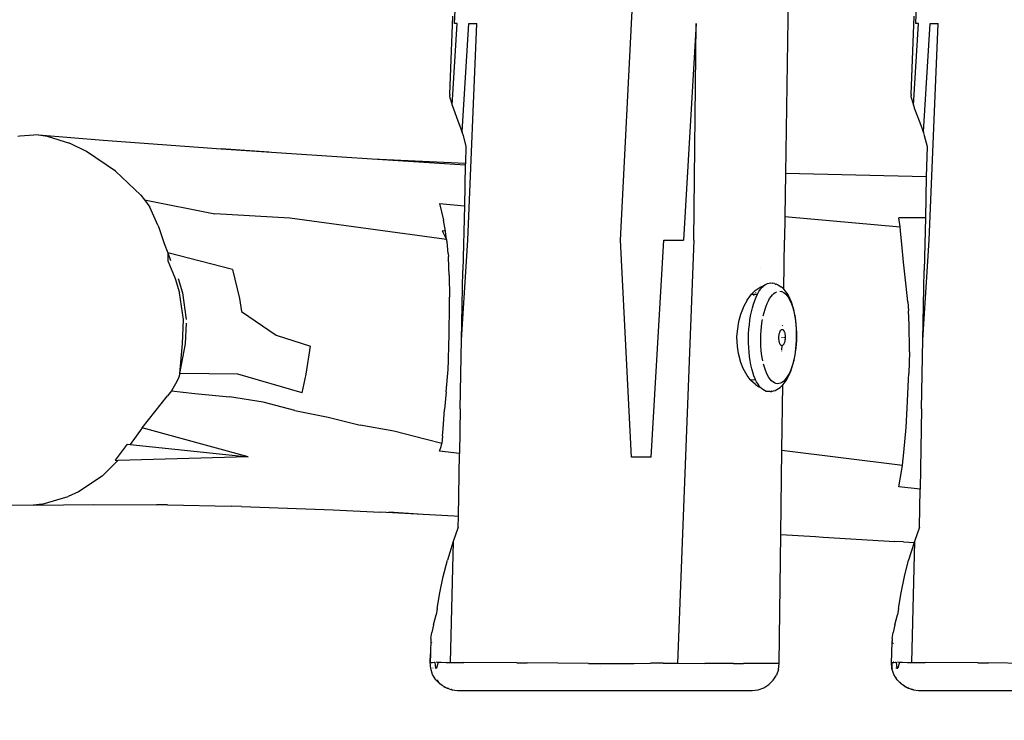
# Model space of a CAD drawing. Units: inches. Extents: x 2719 to 3736, y -2214 to -1587.
# Drawn here: x 3266 to 3302, y -2025 to -1999 of the extents above; entities that cross this region are included whole.
import ezdxf

# ---------------------------------------------------------------- set-up
doc = ezdxf.new("R2010")
doc.units = ezdxf.units.IN
doc.header["$MEASUREMENT"] = 0
doc.layers.add('VP-EQ', color=7, linetype='Continuous', true_color=0x8a3492, plot=False)
doc.styles.get("Standard").update_dxf_attribs({"font": 'arial.ttf'})
doc.dimstyles.get("Standard").update_dxf_attribs({"dimtxt": 14, "dimasz": 20, "dimexe": 20, "dimexo": 50, "dimgap": 20, "dimtad": 0, "dimdec": 0, "dimzin": 0, "dimdsep": 46, "dimtxsty": 'Standard', "dimcen": -0.09, "dimadec": 0, "dimazin": 0, "dimtfac": 1, "dimtdec": 4, "dimtofl": 0, "dimtmove": 0, "dimatfit": 3, "dimfxl": 70, "dimfxlon": 1, "dimtolj": 1, "dimtzin": 0, "dimarcsym": 0})

# ---------------------------------------------------------------- blocks, each defined once
blk = doc.blocks.new('*D103')
at = {"layer": 'Defpoints', "color": 0}
for p in [(3363.303, -1693.439), (3167.385, -1969.853), (3363.303, -2010.326)]:
    blk.add_point(p, dxfattribs=at)
at = {"layer": 'VP-EQ', "color": 0, "lineweight": -2}
for p, q in [((3167.385, -1763.439), (3167.385, -1673.439)), ((3363.303, -1763.439), (3363.303, -1673.439)), ((3187.385, -1693.439), (3223.131, -1693.439)), ((3343.303, -1693.439), (3294.365, -1693.439))]:
    blk.add_line(p, q, dxfattribs=at)
at = {"layer": 'VP-EQ', "color": 0}
for points in [[(3187.385, -1690.106), (3187.385, -1696.772), (3167.385, -1693.439)], [(3343.303, -1696.772), (3343.303, -1690.106), (3363.303, -1693.439)]]:
    blk.add_solid(points, dxfattribs=at)
at = {"layer": 'VP-EQ', "color": 0, "insert": (3258.748, -1693.439), "char_height": 14, "attachment_point": 5}
blk.add_mtext('\\A1;205', dxfattribs=at)
blk = doc.blocks.new('*D105')
at = {"layer": 'Defpoints', "color": 0}
for p in [(3243.26, -1957.293), (3304.248, -2023.46), (3631.654, -2023.46)]:
    blk.add_point(p, dxfattribs=at)
at = {"layer": 'VP-EQ', "color": 0, "lineweight": -2}
for p, q in [((3631.654, -1937.293), (3631.654, -1917.293)), ((3561.654, -1957.293), (3651.654, -1957.293)), ((3561.654, -2023.46), (3651.654, -2023.46)), ((3631.654, -2043.46), (3631.654, -2063.46))]:
    blk.add_line(p, q, dxfattribs=at)
at = {"layer": 'VP-EQ', "color": 0}
for points in [[(3628.321, -1937.293), (3634.987, -1937.293), (3631.654, -1957.293)], [(3634.987, -2043.46), (3628.321, -2043.46), (3631.654, -2023.46)]]:
    blk.add_solid(points, dxfattribs=at)
at = {"layer": 'VP-EQ', "color": 0, "insert": (3631.654, -1981.141), "char_height": 14, "attachment_point": 5, "rotation": 90}
blk.add_mtext('\\A1;70', dxfattribs=at)
blk = doc.blocks.new('RB1284')
at = {"layer": 'VP-EQ', "color": 0}
for p, q in [((18.051, -11.63), (18.402, -3.655)), ((24.155, -19.605), (24.953, -3.655)), ((30.43, -3.655), (30.225, -17.152)), ((35.019, -11.63), (35.371, -3.655)), ((17.88, -14.247), (17.988, -11.358)), ((34.849, -14.247), (34.956, -11.358)), ((17.96, -14.635), (18.15, -11.63)), ((18.15, -11.63), (18.051, -11.63)), ((18.335, -15.618), (18.572, -11.63)), ((18.54, -19.605), (18.872, -11.63)), ((18.572, -11.63), (18.872, -11.63)), ((26.942, -11.63), (26.467, -19.605)), ((26.853, -19.605), (26.942, -11.63)), ((34.928, -14.635), (35.119, -11.63)), ((35.119, -11.63), (35.019, -11.63)), ((35.304, -15.618), (35.541, -11.63)), ((35.509, -19.605), (35.841, -11.63)), ((35.541, -11.63), (35.841, -11.63)), ((18.198, -13.378), (18.198, -13.375)), ((35.167, -13.378), (35.167, -13.375)), ((17.88, -14.247), (17.879, -14.285)), ((17.893, -14.386), (17.879, -14.285)), ((17.893, -14.386), (17.96, -14.635)), ((34.849, -14.247), (34.848, -14.285)), ((34.862, -14.386), (34.848, -14.285)), ((34.85, -14.245), (34.849, -14.247)), ((34.862, -14.386), (34.928, -14.635)), ((17.96, -14.635), (18.006, -14.773)), ((18.006, -14.773), (18.169, -15.21)), ((34.928, -14.635), (34.975, -14.773)), ((34.975, -14.773), (35.138, -15.21)), ((18.169, -15.21), (18.267, -15.466)), ((35.138, -15.21), (35.235, -15.466)), ((18.267, -15.466), (18.329, -15.653)), ((35.235, -15.466), (35.298, -15.653)), ((2.057, -15.774), (1.988, -15.792)), ((2.748, -15.734), (2.057, -15.774)), ((2.748, -15.734), (5.128, -15.919)), ((2.748, -15.734), (3.066, -15.776)), ((3.066, -15.776), (3.887, -16.03)), ((5.128, -15.919), (9.46, -16.239)), ((18.335, -15.618), (18.329, -15.653)), ((18.329, -15.653), (18.361, -15.75)), ((18.361, -15.75), (18.462, -16.16)), ((35.304, -15.618), (35.298, -15.653)), ((35.298, -15.653), (35.33, -15.75)), ((35.33, -15.75), (35.43, -16.16)), ((4.508, -16.337), (3.887, -16.03)), ((9.46, -16.239), (13.903, -16.539)), ((11.212, -16.368), (9.46, -16.239)), ((18.462, -16.16), (18.448, -16.767)), ((35.43, -16.16), (35.405, -17.271)), ((5.579, -17.059), (4.508, -16.337)), ((13.903, -16.539), (15.018, -16.611)), ((15.018, -16.611), (18.448, -16.767)), ((15.018, -16.611), (18.446, -16.831)), ((18.446, -16.831), (18.412, -18.336)), ((18.448, -16.767), (18.446, -16.831)), ((6.509, -17.951), (5.579, -17.059)), ((30.225, -17.152), (30.201, -18.731)), ((35.405, -17.271), (30.225, -17.152)), ((35.405, -17.271), (35.37, -18.782)), ((6.509, -17.951), (6.645, -18.116)), ((6.645, -18.116), (9.236, -18.632)), ((6.645, -18.116), (6.835, -18.391)), ((7.139, -19.045), (6.835, -18.391)), ((17.493, -18.249), (18.412, -18.336)), ((17.493, -18.249), (17.64, -18.866)), ((18.412, -18.336), (18.357, -20.72)), ((11.989, -18.796), (9.236, -18.632)), ((17.759, -19.576), (11.989, -18.796)), ((30.201, -18.731), (30.188, -19.605)), ((30.201, -18.731), (34.437, -19.114)), ((35.37, -18.782), (34.398, -18.783)), ((34.437, -19.114), (34.398, -18.783)), ((35.37, -18.782), (35.326, -20.72)), ((7.139, -19.045), (7.168, -19.134)), ((7.168, -19.134), (7.367, -19.719)), ((17.712, -19.27), (17.64, -18.866)), ((34.469, -19.392), (34.437, -19.114)), ((17.59, -19.253), (17.759, -19.576)), ((17.712, -19.27), (17.59, -19.253)), ((17.733, -19.388), (17.712, -19.27)), ((17.759, -19.576), (17.733, -19.388)), ((34.498, -19.744), (34.469, -19.392)), ((7.367, -19.719), (7.498, -20.069)), ((17.772, -19.663), (17.759, -19.576)), ((17.813, -20.094), (17.772, -19.663)), ((18.305, -23.272), (18.54, -19.605)), ((24.553, -27.581), (24.155, -19.605)), ((25.283, -27.581), (25.752, -19.605)), ((25.752, -19.605), (26.467, -19.605)), ((26.853, -19.605), (26.252, -35.159)), ((30.166, -21.407), (30.188, -19.605)), ((34.561, -20.409), (34.498, -19.744)), ((35.274, -23.272), (35.509, -19.605)), ((7.498, -20.069), (7.496, -20.357)), ((9.875, -20.677), (7.498, -20.069)), ((7.498, -20.069), (7.605, -20.352)), ((17.813, -20.094), (17.821, -20.198)), ((17.843, -20.612), (17.821, -20.198)), ((7.496, -20.357), (7.681, -20.801)), ((17.852, -20.895), (17.843, -20.612)), ((29.287, -20.636), (29.293, -20.636)), ((34.668, -21.297), (34.561, -20.409)), ((7.681, -20.801), (7.769, -21.018)), ((9.875, -20.677), (10.141, -21.751)), ((17.852, -20.895), (17.86, -21.704)), ((18.305, -23.272), (18.357, -20.72)), ((35.274, -23.272), (35.326, -20.72)), ((7.769, -21.018), (7.931, -21.536)), ((7.876, -21.014), (8.038, -21.534)), ((29.106, -21.458), (29.288, -21.329)), ((29.288, -21.26), (29.297, -21.26)), ((29.288, -21.329), (29.417, -21.276)), ((29.306, -21.408), (29.367, -21.335)), ((29.324, -21.329), (29.329, -21.324)), ((29.329, -21.324), (29.369, -21.312)), ((29.367, -21.335), (29.369, -21.33)), ((29.37, -21.301), (29.369, -21.312)), ((29.369, -21.312), (29.401, -21.302)), ((29.369, -21.33), (29.401, -21.302)), ((29.369, -21.312), (29.369, -21.33)), ((29.401, -21.302), (29.429, -21.275)), ((29.417, -21.276), (29.429, -21.275)), ((29.429, -21.275), (29.493, -21.228)), ((29.493, -21.228), (29.558, -21.196)), ((29.558, -21.196), (29.623, -21.178)), ((29.623, -21.178), (29.689, -21.174)), ((29.689, -21.174), (29.745, -21.184)), ((29.745, -21.184), (29.755, -21.183)), ((29.82, -21.194), (29.755, -21.183)), ((29.82, -21.194), (29.883, -21.216)), ((29.861, -21.237), (29.869, -21.242)), ((29.947, -21.241), (29.883, -21.216)), ((29.947, -21.241), (30.003, -21.276)), ((30.009, -21.279), (30.003, -21.276)), ((30.009, -21.279), (30.064, -21.314)), ((30.123, -21.365), (30.064, -21.314)), ((30.123, -21.365), (30.166, -21.407)), ((34.724, -21.873), (34.668, -21.297)), ((8.072, -22.517), (7.931, -21.536)), ((8.038, -21.534), (8.179, -22.516)), ((17.861, -21.926), (17.86, -21.704)), ((28.81, -21.813), (28.979, -21.583)), ((28.979, -21.583), (29.106, -21.458)), ((28.979, -21.583), (29.194, -21.592)), ((29.064, -21.644), (29.077, -21.62)), ((29.093, -21.822), (29.141, -21.702)), ((29.13, -21.524), (29.135, -21.515)), ((29.141, -21.702), (29.194, -21.592)), ((29.194, -21.592), (29.248, -21.494)), ((29.248, -21.494), (29.306, -21.408)), ((29.641, -21.752), (29.691, -21.679)), ((29.691, -21.679), (29.742, -21.617)), ((29.742, -21.617), (29.795, -21.566)), ((29.795, -21.566), (29.85, -21.526)), ((29.85, -21.526), (29.905, -21.499)), ((30.016, -21.48), (30.072, -21.49)), ((30.126, -21.511), (30.072, -21.49)), ((30.126, -21.511), (30.18, -21.544)), ((30.166, -21.407), (30.168, -21.409)), ((30.223, -21.472), (30.168, -21.409)), ((30.18, -21.544), (30.232, -21.589)), ((30.277, -21.548), (30.223, -21.472)), ((30.232, -21.589), (30.282, -21.646)), ((30.277, -21.548), (30.307, -21.597)), ((30.282, -21.646), (30.33, -21.714)), ((30.356, -21.681), (30.307, -21.597)), ((30.33, -21.714), (30.375, -21.792)), ((30.402, -21.777), (30.356, -21.681)), ((10.141, -21.751), (10.211, -22.225)), ((17.85, -23.131), (17.861, -21.926)), ((28.579, -22.326), (28.7, -22.018)), ((28.7, -22.018), (28.808, -21.816)), ((28.808, -21.816), (28.81, -21.813)), ((28.972, -22.237), (29.008, -22.09)), ((29.008, -22.09), (29.048, -21.952)), ((29.048, -21.952), (29.093, -21.822)), ((29.471, -22.141), (29.509, -22.031)), ((29.509, -22.031), (29.55, -21.929)), ((29.55, -21.929), (29.594, -21.836)), ((29.594, -21.836), (29.641, -21.752)), ((30.375, -21.792), (30.418, -21.88)), ((30.444, -21.882), (30.402, -21.777)), ((30.418, -21.88), (30.457, -21.978)), ((30.483, -21.997), (30.444, -21.882)), ((30.457, -21.978), (30.493, -22.084)), ((30.495, -22.039), (30.483, -21.997)), ((30.493, -22.084), (30.524, -22.198)), ((30.528, -22.157), (30.495, -22.039)), ((34.724, -21.873), (34.745, -22.196)), ((10.211, -22.225), (11.491, -23.096)), ((28.507, -22.592), (28.579, -22.326)), ((28.915, -22.549), (28.941, -22.39)), ((28.941, -22.39), (28.972, -22.237)), ((29.406, -22.384), (29.437, -22.259)), ((29.437, -22.259), (29.471, -22.141)), ((30.557, -22.284), (30.528, -22.157)), ((30.552, -22.319), (30.576, -22.447)), ((30.582, -22.416), (30.557, -22.284)), ((30.576, -22.447), (30.596, -22.58)), ((30.602, -22.555), (30.582, -22.416)), ((34.769, -22.72), (34.745, -22.196)), ((8.044, -23.415), (8.072, -22.517)), ((8.152, -23.416), (8.183, -22.649)), ((28.453, -22.943), (28.507, -22.592)), ((28.878, -22.879), (28.894, -22.712)), ((28.894, -22.712), (28.915, -22.549)), ((29.327, -22.93), (29.34, -22.788)), ((29.34, -22.788), (29.358, -22.649)), ((29.358, -22.649), (29.38, -22.514)), ((30.107, -22.73), (30.113, -22.754)), ((30.596, -22.58), (30.61, -22.717)), ((30.617, -22.697), (30.602, -22.555)), ((30.61, -22.717), (30.621, -22.857)), ((30.628, -22.843), (30.617, -22.697)), ((34.774, -22.915), (34.769, -22.72)), ((11.491, -23.096), (12.746, -23.504)), ((17.845, -23.441), (17.85, -23.131)), ((28.44, -23.16), (28.453, -22.943)), ((28.455, -23.517), (28.44, -23.16)), ((28.864, -23.217), (28.868, -23.047)), ((28.868, -23.047), (28.878, -22.879)), ((29.314, -23.218), (29.318, -23.074)), ((29.318, -23.074), (29.327, -22.93)), ((29.981, -23.175), (29.983, -23.148)), ((29.981, -23.203), (29.981, -23.175)), ((29.983, -23.148), (29.985, -23.12)), ((29.985, -23.12), (29.988, -23.094)), ((29.988, -23.094), (29.992, -23.068)), ((29.992, -23.068), (29.997, -23.043)), ((29.997, -23.043), (30.003, -23.019)), ((30.003, -23.019), (30.01, -22.996)), ((30.01, -22.996), (30.017, -22.975)), ((30.017, -22.975), (30.026, -22.956)), ((30.026, -22.956), (30.034, -22.939)), ((30.034, -22.939), (30.044, -22.924)), ((30.044, -22.924), (30.053, -22.912)), ((30.053, -22.912), (30.063, -22.901)), ((30.063, -22.901), (30.074, -22.893)), ((30.074, -22.893), (30.084, -22.887)), ((30.084, -22.887), (30.095, -22.884)), ((30.092, -23.17), (30.091, -23.196)), ((30.095, -22.884), (30.106, -22.884)), ((30.097, -23.188), (30.097, -23.18)), ((30.106, -22.884), (30.116, -22.886)), ((30.116, -22.886), (30.127, -22.891)), ((30.127, -22.891), (30.137, -22.898)), ((30.137, -22.898), (30.147, -22.907)), ((30.143, -23.187), (30.144, -23.176)), ((30.147, -22.907), (30.156, -22.919)), ((30.149, -23.175), (30.148, -23.188)), ((30.156, -22.919), (30.165, -22.933)), ((30.165, -22.933), (30.173, -22.95)), ((30.173, -22.95), (30.181, -22.968)), ((30.181, -22.968), (30.188, -22.988)), ((30.184, -23.169), (30.183, -23.19)), ((30.188, -22.988), (30.194, -23.01)), ((30.194, -23.01), (30.2, -23.033)), ((30.2, -23.033), (30.204, -23.058)), ((30.204, -23.058), (30.208, -23.083)), ((30.208, -23.083), (30.21, -23.11)), ((30.21, -23.11), (30.212, -23.137)), ((30.212, -23.137), (30.213, -23.164)), ((30.213, -23.164), (30.212, -23.192)), ((30.621, -22.857), (30.626, -23)), ((30.627, -23.144), (30.623, -23.288)), ((30.626, -23), (30.627, -23.144)), ((30.634, -22.992), (30.628, -22.843)), ((30.631, -23.292), (30.635, -23.142)), ((30.635, -23.142), (30.634, -22.992)), ((34.781, -23.427), (34.774, -22.915)), ((7.942, -24.509), (8.044, -23.415)), ((7.942, -24.509), (8.152, -23.416)), ((12.585, -24.531), (12.746, -23.504)), ((17.828, -24.028), (17.845, -23.441)), ((18.253, -25.802), (18.305, -23.272)), ((28.494, -23.774), (28.455, -23.517)), ((28.865, -23.386), (28.864, -23.217)), ((28.871, -23.554), (28.865, -23.386)), ((29.315, -23.362), (29.314, -23.218)), ((29.321, -23.505), (29.315, -23.362)), ((29.331, -23.645), (29.321, -23.505)), ((29.982, -23.23), (29.981, -23.203)), ((29.983, -23.258), (29.982, -23.23)), ((29.986, -23.284), (29.983, -23.258)), ((29.989, -23.31), (29.986, -23.284)), ((29.994, -23.334), (29.989, -23.31)), ((29.999, -23.358), (29.994, -23.334)), ((30.005, -23.379), (29.999, -23.358)), ((30.012, -23.4), (30.005, -23.379)), ((30.02, -23.418), (30.012, -23.4)), ((30.028, -23.434), (30.02, -23.418)), ((30.037, -23.448), (30.028, -23.434)), ((30.047, -23.46), (30.037, -23.448)), ((30.057, -23.47), (30.047, -23.46)), ((30.067, -23.477), (30.057, -23.47)), ((30.077, -23.481), (30.067, -23.477)), ((30.084, -23.483), (30.076, -23.64)), ((30.084, -23.483), (30.077, -23.481)), ((30.088, -23.484), (30.084, -23.483)), ((30.099, -23.483), (30.088, -23.484)), ((30.109, -23.48), (30.099, -23.483)), ((30.12, -23.474), (30.109, -23.48)), ((30.13, -23.466), (30.12, -23.474)), ((30.14, -23.456), (30.13, -23.466)), ((30.15, -23.443), (30.14, -23.456)), ((30.159, -23.428), (30.15, -23.443)), ((30.168, -23.411), (30.159, -23.428)), ((30.176, -23.392), (30.168, -23.411)), ((30.184, -23.371), (30.176, -23.392)), ((30.19, -23.349), (30.184, -23.371)), ((30.196, -23.325), (30.19, -23.349)), ((30.201, -23.3), (30.196, -23.325)), ((30.205, -23.274), (30.201, -23.3)), ((30.209, -23.247), (30.205, -23.274)), ((30.211, -23.22), (30.209, -23.247)), ((30.212, -23.192), (30.211, -23.22)), ((30.615, -23.432), (30.602, -23.574)), ((30.608, -23.589), (30.622, -23.442)), ((30.623, -23.288), (30.615, -23.432)), ((30.622, -23.442), (30.631, -23.292)), ((34.78, -23.708), (34.781, -23.427)), ((35.222, -25.802), (35.274, -23.272)), ((28.582, -24.103), (28.494, -23.774)), ((28.883, -23.719), (28.871, -23.554)), ((28.901, -23.881), (28.883, -23.719)), ((28.924, -24.037), (28.901, -23.881)), ((29.346, -23.782), (29.331, -23.645)), ((29.365, -23.915), (29.346, -23.782)), ((30.079, -23.67), (30.075, -23.681)), ((30.539, -24.01), (30.567, -23.875)), ((30.584, -23.713), (30.562, -23.848)), ((30.567, -23.875), (30.59, -23.734)), ((30.602, -23.574), (30.584, -23.713)), ((30.59, -23.734), (30.608, -23.589)), ((34.78, -23.708), (34.762, -24.507)), ((17.81, -24.364), (17.828, -24.028)), ((28.667, -24.32), (28.582, -24.103)), ((28.952, -24.186), (28.924, -24.037)), ((28.984, -24.329), (28.952, -24.186)), ((29.389, -24.043), (29.365, -23.915)), ((29.449, -24.278), (29.417, -24.164)), ((30.47, -24.22), (30.433, -24.331)), ((30.459, -24.301), (30.472, -24.263)), ((30.505, -24.103), (30.47, -24.22)), ((30.472, -24.263), (30.507, -24.14)), ((30.535, -23.978), (30.505, -24.103)), ((30.507, -24.14), (30.539, -24.01)), ((7.942, -24.509), (7.904, -24.635)), ((10.076, -24.532), (7.942, -24.509)), ((12.449, -25.212), (10.076, -24.532)), ((12.449, -25.212), (12.585, -24.531)), ((17.744, -25.181), (17.81, -24.364)), ((28.812, -24.585), (28.667, -24.32)), ((28.925, -24.73), (28.812, -24.585)), ((29.022, -24.463), (28.984, -24.329)), ((29.064, -24.588), (29.022, -24.463)), ((29.11, -24.703), (29.064, -24.588)), ((29.485, -24.384), (29.449, -24.278)), ((29.524, -24.482), (29.485, -24.384)), ((29.566, -24.57), (29.524, -24.482)), ((29.612, -24.648), (29.566, -24.57)), ((30.3, -24.61), (30.251, -24.683)), ((30.347, -24.526), (30.3, -24.61)), ((30.326, -24.631), (30.373, -24.53)), ((30.391, -24.433), (30.347, -24.526)), ((30.373, -24.53), (30.418, -24.42)), ((30.433, -24.331), (30.391, -24.433)), ((30.418, -24.42), (30.459, -24.301)), ((34.754, -24.73), (34.762, -24.507)), ((7.836, -24.805), (7.635, -25.149)), ((7.904, -24.635), (7.836, -24.805)), ((28.925, -24.73), (29.125, -24.735)), ((28.939, -24.747), (28.925, -24.73)), ((29.12, -24.915), (28.939, -24.747)), ((29.125, -24.735), (29.11, -24.703)), ((29.12, -24.915), (29.262, -25.004)), ((29.16, -24.807), (29.125, -24.735)), ((29.213, -24.899), (29.16, -24.807)), ((29.27, -24.978), (29.213, -24.899)), ((29.303, -25.016), (29.27, -24.978)), ((29.659, -24.716), (29.612, -24.648)), ((29.71, -24.773), (29.659, -24.716)), ((29.762, -24.818), (29.71, -24.773)), ((29.815, -24.851), (29.762, -24.818)), ((29.87, -24.872), (29.815, -24.851)), ((29.925, -24.881), (29.87, -24.872)), ((29.981, -24.878), (29.925, -24.881)), ((30.037, -24.863), (29.981, -24.878)), ((30.025, -25.017), (30.072, -24.974)), ((30.092, -24.835), (30.037, -24.863)), ((30.072, -24.974), (30.122, -24.927)), ((30.146, -24.796), (30.092, -24.835)), ((30.092, -27.323), (30.122, -24.927)), ((30.122, -24.927), (30.131, -24.918)), ((30.131, -24.918), (30.188, -24.848)), ((30.199, -24.745), (30.146, -24.796)), ((30.188, -24.848), (30.222, -24.8)), ((30.251, -24.683), (30.199, -24.745)), ((30.222, -24.8), (30.275, -24.721)), ((30.275, -24.721), (30.326, -24.631)), ((34.705, -25.779), (34.754, -24.73)), ((6.557, -26.501), (7.494, -25.325)), ((7.635, -25.149), (7.494, -25.325)), ((7.635, -25.149), (8.498, -25.241)), ((8.498, -25.241), (9.773, -25.363)), ((17.744, -25.181), (17.684, -25.833)), ((29.303, -25.016), (29.262, -25.004)), ((29.329, -25.045), (29.303, -25.016)), ((29.39, -25.098), (29.329, -25.045)), ((29.453, -25.137), (29.39, -25.098)), ((29.517, -25.162), (29.453, -25.137)), ((29.582, -25.173), (29.517, -25.162)), ((29.648, -25.169), (29.582, -25.173)), ((29.656, -25.167), (29.648, -25.169)), ((29.656, -25.167), (29.714, -25.163)), ((29.714, -25.163), (29.78, -25.145)), ((29.721, -25.147), (29.714, -25.151)), ((29.78, -25.145), (29.843, -25.126)), ((29.843, -25.126), (29.907, -25.094)), ((29.907, -25.094), (29.964, -25.062)), ((29.964, -25.062), (30.025, -25.017)), ((11.009, -25.563), (9.773, -25.363)), ((12.178, -25.867), (11.009, -25.563)), ((12.178, -25.867), (13.399, -26.108)), ((17.636, -26.544), (17.684, -25.833)), ((18.253, -25.802), (18.228, -27.452)), ((34.658, -26.494), (34.705, -25.779)), ((35.222, -25.802), (35.176, -28.757)), ((13.399, -26.108), (14.578, -26.41)), ((15.82, -26.632), (14.578, -26.41)), ((6.557, -26.501), (6.117, -27.118)), ((10.46, -27.566), (6.557, -26.501)), ((17.011, -26.93), (15.82, -26.632)), ((17.612, -26.809), (17.636, -26.544)), ((34.579, -27.406), (34.658, -26.494)), ((6.009, -27.109), (5.56, -27.692)), ((6.009, -27.109), (6.117, -27.118)), ((6.117, -27.118), (10.46, -27.566)), ((17.577, -27.083), (17.011, -26.93)), ((17.555, -27.192), (17.577, -27.083)), ((17.612, -26.809), (17.577, -27.083)), ((17.493, -27.363), (17.555, -27.192)), ((18.228, -27.452), (17.493, -27.363)), ((18.192, -29.763), (18.228, -27.452)), ((30.054, -30.431), (30.092, -27.323)), ((30.092, -27.323), (34.524, -27.878)), ((34.524, -27.878), (34.579, -27.406)), ((5.08, -28.276), (5.668, -27.703)), ((5.56, -27.692), (5.668, -27.703)), ((10.46, -27.566), (5.668, -27.703)), ((25.283, -27.581), (24.553, -27.581)), ((34.513, -27.968), (34.524, -27.878)), ((34.398, -28.674), (34.513, -27.968)), ((5.08, -28.276), (4.219, -28.852)), ((4.219, -28.852), (3.836, -29.031)), ((35.176, -28.757), (34.398, -28.674)), ((35.155, -30.16), (35.176, -28.757)), ((2.873, -29.309), (2.556, -29.352)), ((2.556, -29.352), (4.767, -29.328)), ((2.873, -29.309), (3.836, -29.031)), ((4.767, -29.328), (7.091, -29.334)), ((7.488, -29.341), (7.091, -29.334)), ((1.564, -29.342), (2.556, -29.352)), ((7.488, -29.341), (9.829, -29.391)), ((10.214, -29.398), (9.829, -29.391)), ((10.214, -29.398), (12.574, -29.487)), ((12.574, -29.487), (13.584, -29.524)), ((12.931, -29.491), (13.584, -29.524)), ((13.584, -29.524), (15.313, -29.611)), ((16.894, -29.686), (15.313, -29.611)), ((16.894, -29.686), (15.627, -29.61)), ((18.031, -29.754), (16.894, -29.686)), ((18.192, -29.763), (18.031, -29.754)), ((18.186, -30.16), (18.192, -29.763)), ((18.186, -30.16), (17.999, -30.688)), ((35.155, -30.16), (34.968, -30.688)), ((17.999, -30.688), (17.786, -31.367)), ((17.999, -30.688), (17.886, -35.133)), ((29.995, -35.171), (30.054, -30.431)), ((30.054, -30.431), (31.322, -30.506)), ((31.322, -30.506), (31.607, -30.52)), ((31.607, -30.52), (34.249, -30.681)), ((34.56, -30.698), (34.249, -30.681)), ((34.56, -30.698), (34.958, -30.721)), ((34.958, -30.721), (34.755, -31.367)), ((34.968, -30.688), (34.855, -35.133)), ((34.968, -30.688), (34.958, -30.721)), ((17.628, -31.973), (17.786, -31.367)), ((34.597, -31.973), (34.755, -31.367)), ((17.506, -32.569), (17.628, -31.973)), ((34.475, -32.569), (34.597, -31.973)), ((17.415, -33.15), (17.506, -32.569)), ((34.383, -33.15), (34.475, -32.569)), ((17.415, -33.15), (17.37, -33.386)), ((34.383, -33.15), (34.339, -33.386)), ((17.277, -33.754), (17.37, -33.386)), ((34.246, -33.754), (34.339, -33.386)), ((17.181, -34.258), (17.211, -34.036)), ((17.277, -33.754), (17.211, -34.036)), ((34.149, -34.258), (34.179, -34.036)), ((34.246, -33.754), (34.179, -34.036)), ((17.181, -34.258), (17.164, -34.822)), ((17.197, -34.391), (17.198, -34.395)), ((34.132, -34.822), (34.151, -34.334)), ((34.149, -34.258), (34.151, -34.334)), ((34.151, -34.334), (34.152, -34.337)), ((34.166, -34.391), (34.167, -34.395)), ((34.185, -34.426), (34.19, -34.431)), ((17.152, -35.127), (17.164, -34.822)), ((17.155, -35.126), (17.152, -35.127)), ((17.171, -35.355), (17.152, -35.127)), ((17.164, -34.822), (17.155, -35.126)), ((17.155, -35.126), (17.172, -35.137)), ((17.171, -35.355), (17.155, -35.126)), ((17.239, -35.139), (17.302, -35.126)), ((17.302, -35.126), (17.33, -35.117)), ((17.33, -35.117), (17.348, -35.34)), ((17.375, -35.116), (17.444, -35.118)), ((17.444, -35.118), (17.39, -35.34)), ((17.444, -35.118), (17.563, -35.123)), ((17.563, -35.123), (17.744, -35.129)), ((17.744, -35.129), (17.856, -35.132)), ((17.856, -35.132), (17.886, -35.133)), ((17.886, -35.133), (18.122, -35.138)), ((34.121, -35.127), (34.132, -34.822)), ((34.14, -35.119), (34.121, -35.127)), ((34.121, -35.127), (34.123, -35.128)), ((34.14, -35.355), (34.121, -35.127)), ((34.123, -35.128), (34.132, -34.822)), ((34.123, -35.128), (34.141, -35.137)), ((34.14, -35.119), (34.14, -35.121)), ((34.14, -35.121), (34.141, -35.13)), ((34.141, -35.13), (34.141, -35.133)), ((34.207, -35.11), (34.194, -35.11)), ((34.208, -35.139), (34.271, -35.126)), ((34.271, -35.126), (34.299, -35.117)), ((34.299, -35.117), (34.317, -35.34)), ((34.343, -35.116), (34.413, -35.118)), ((34.413, -35.118), (34.36, -35.345)), ((34.413, -35.118), (34.532, -35.123)), ((34.532, -35.123), (34.713, -35.129)), ((34.713, -35.129), (34.825, -35.132)), ((34.825, -35.132), (34.855, -35.133)), ((34.855, -35.133), (35.091, -35.138)), ((17.241, -35.572), (17.171, -35.355)), ((17.172, -35.137), (17.225, -35.14)), ((17.225, -35.14), (17.239, -35.139)), ((17.259, -35.341), (17.256, -35.341)), ((17.39, -35.34), (17.348, -35.34)), ((17.348, -35.34), (17.348, -35.346)), ((17.348, -35.346), (17.391, -35.345)), ((17.39, -35.34), (17.391, -35.345)), ((18.122, -35.138), (18.394, -35.14)), ((20.336, -35.147), (18.394, -35.14)), ((20.336, -35.147), (20.726, -35.15)), ((22.975, -35.175), (20.726, -35.15)), ((22.975, -35.175), (23.434, -35.176)), ((23.436, -35.287), (23.432, -35.288)), ((23.434, -35.176), (23.879, -35.176)), ((23.879, -35.176), (24.311, -35.175)), ((24.311, -35.175), (24.658, -35.169)), ((24.658, -35.169), (25.263, -35.154)), ((25.72, -35.154), (25.263, -35.154)), ((25.72, -35.154), (25.983, -35.156)), ((25.983, -35.156), (26.252, -35.159)), ((26.252, -35.159), (27.261, -35.171)), ((27.516, -35.175), (27.261, -35.171)), ((27.941, -35.176), (27.516, -35.175)), ((28.308, -35.175), (27.941, -35.176)), ((28.308, -35.175), (28.684, -35.172)), ((29.783, -35.171), (28.684, -35.172)), ((29.936, -35.171), (29.783, -35.171)), ((29.968, -35.391), (29.892, -35.601)), ((29.995, -35.171), (29.936, -35.171)), ((29.968, -35.391), (29.995, -35.171)), ((34.141, -35.137), (34.14, -35.355)), ((34.16, -35.347), (34.14, -35.355)), ((34.209, -35.572), (34.14, -35.355)), ((34.141, -35.137), (34.194, -35.14)), ((34.194, -35.14), (34.208, -35.139)), ((34.317, -35.34), (34.288, -35.34)), ((34.317, -35.34), (34.317, -35.346)), ((34.317, -35.346), (34.36, -35.345)), ((35.091, -35.138), (35.363, -35.14)), ((37.305, -35.147), (35.363, -35.14)), ((37.305, -35.147), (37.695, -35.15)), ((39.944, -35.175), (37.695, -35.15)), ((17.358, -35.768), (17.241, -35.572)), ((17.517, -35.933), (17.358, -35.768)), ((17.392, -35.773), (17.416, -35.802)), ((17.4, -35.774), (17.456, -35.835)), ((17.416, -35.802), (17.418, -35.805)), ((17.473, -35.871), (17.461, -35.858)), ((29.615, -35.944), (29.773, -35.788)), ((29.773, -35.788), (29.892, -35.601)), ((34.327, -35.768), (34.209, -35.572)), ((34.301, -35.696), (34.307, -35.708)), ((34.307, -35.708), (34.312, -35.714)), ((34.486, -35.933), (34.327, -35.768)), ((34.441, -35.871), (34.43, -35.858)), ((17.473, -35.871), (17.493, -35.896)), ((17.493, -35.896), (17.505, -35.904)), ((17.587, -35.969), (17.517, -35.933)), ((17.587, -35.969), (17.591, -35.972)), ((17.591, -35.972), (17.602, -35.982)), ((17.602, -35.982), (17.636, -36.001)), ((17.645, -36.007), (17.636, -36.001)), ((17.645, -36.007), (17.649, -36.013)), ((17.649, -36.013), (17.672, -36.026)), ((17.709, -36.057), (17.672, -36.026)), ((17.701, -36.044), (17.705, -36.045)), ((17.732, -36.058), (17.709, -36.057)), ((17.732, -36.058), (17.736, -36.058)), ((17.736, -36.058), (17.74, -36.061)), ((17.74, -36.061), (17.744, -36.064)), ((17.744, -36.064), (17.75, -36.067)), ((17.75, -36.067), (17.755, -36.069)), ((17.755, -36.069), (17.772, -36.079)), ((17.755, -36.069), (17.772, -36.073)), ((17.832, -36.097), (17.772, -36.073)), ((17.772, -36.079), (17.832, -36.097)), ((17.832, -36.097), (17.847, -36.102)), ((17.847, -36.102), (17.915, -36.13)), ((17.915, -36.13), (17.92, -36.129)), ((17.92, -36.129), (17.926, -36.131)), ((17.925, -36.134), (17.92, -36.129)), ((17.925, -36.134), (17.94, -36.134)), ((17.955, -36.134), (17.94, -36.134)), ((17.955, -36.134), (17.958, -36.135)), ((17.958, -36.135), (17.961, -36.136)), ((17.961, -36.136), (18.152, -36.16)), ((18.152, -36.16), (28.995, -36.16)), ((28.995, -36.16), (29.216, -36.135)), ((29.216, -36.135), (29.426, -36.062)), ((29.426, -36.062), (29.615, -35.944)), ((34.441, -35.871), (34.462, -35.896)), ((34.462, -35.896), (34.474, -35.904)), ((34.571, -35.982), (34.486, -35.933)), ((34.535, -35.952), (34.541, -35.955)), ((34.539, -35.954), (34.541, -35.955)), ((34.541, -35.955), (34.549, -35.959)), ((34.549, -35.959), (34.572, -35.976)), ((34.549, -35.959), (34.571, -35.982)), ((34.609, -36.003), (34.571, -35.982)), ((34.572, -35.972), (34.579, -35.976)), ((34.572, -35.976), (34.579, -35.976)), ((34.579, -35.976), (34.674, -36.041)), ((34.579, -35.976), (34.609, -36.003)), ((34.614, -36.007), (34.609, -36.003)), ((34.618, -36.013), (34.614, -36.007)), ((34.618, -36.013), (34.641, -36.026)), ((34.678, -36.057), (34.641, -36.026)), ((34.669, -36.044), (34.641, -36.026)), ((34.669, -36.044), (34.689, -36.052)), ((34.674, -36.041), (34.689, -36.052)), ((34.689, -36.052), (34.678, -36.057)), ((34.689, -36.052), (34.693, -36.053)), ((34.693, -36.053), (34.698, -36.057)), ((34.698, -36.057), (34.701, -36.058)), ((34.701, -36.058), (34.705, -36.058)), ((34.712, -36.064), (34.705, -36.058)), ((34.712, -36.064), (34.718, -36.066)), ((34.718, -36.066), (34.737, -36.077)), ((34.76, -36.085), (34.737, -36.077)), ((34.739, -36.072), (34.745, -36.075)), ((34.743, -36.073), (34.745, -36.075)), ((34.745, -36.075), (34.754, -36.078)), ((34.754, -36.078), (34.76, -36.085)), ((34.76, -36.085), (34.825, -36.104)), ((34.825, -36.104), (34.843, -36.113)), ((34.843, -36.113), (34.854, -36.117)), ((34.854, -36.117), (34.894, -36.131)), ((34.893, -36.134), (34.854, -36.117)), ((34.893, -36.134), (34.899, -36.131)), ((34.894, -36.131), (34.899, -36.131)), ((34.894, -36.131), (34.902, -36.133)), ((34.899, -36.131), (34.902, -36.133)), ((34.902, -36.133), (34.92, -36.133)), ((34.927, -36.135), (34.92, -36.133)), ((34.927, -36.135), (34.939, -36.133)), ((34.927, -36.135), (34.929, -36.136)), ((34.929, -36.136), (35.12, -36.16)), ((35.12, -36.16), (45.964, -36.16))]:
    blk.add_line(p, q, dxfattribs=at)
blk = doc.blocks.new('RB1284_ 2D')
at = {"layer": 'VP-EQ', "color": 0}
blk.add_blockref('RB1284', (3263.706, -1987.301), dxfattribs=at)
blk = doc.blocks.new('*D111')
at = {"layer": 'Defpoints', "color": 0}
for p in [(3265.469, -1766.979), (3265.469, -2212.607), (3715.679, -2212.607)]:
    blk.add_point(p, dxfattribs=at)
at = {"layer": 'VP-EQ', "color": 0, "lineweight": -2}
for p, q in [((3645.679, -1766.979), (3735.679, -1766.979)), ((3715.679, -1786.979), (3715.679, -1954.092)), ((3715.679, -2192.607), (3715.679, -2025.494)), ((3645.679, -2212.607), (3735.679, -2212.607))]:
    blk.add_line(p, q, dxfattribs=at)
at = {"layer": 'VP-EQ', "color": 0}
for points in [[(3719.012, -1786.979), (3712.346, -1786.979), (3715.679, -1766.979)], [(3712.346, -2192.607), (3719.012, -2192.607), (3715.679, -2212.607)]]:
    blk.add_solid(points, dxfattribs=at)
at = {"layer": 'VP-EQ', "color": 0, "insert": (3715.679, -1989.793), "char_height": 14, "attachment_point": 5, "rotation": 90}
blk.add_mtext('\\A1;450', dxfattribs=at)

msp = doc.modelspace()

# ---------------------------------------------------------------- block references
at = {"layer": 'VP-EQ', "color": 0}
msp.add_blockref('RB1284_ 2D', (0, 0), dxfattribs=at)

# ---------------------------------------------------------------- dimensions: what is measured, and where the dimension line sits
dim = msp.add_linear_dim(base=(3363.303, -1693.439), p1=(3167.385, -1969.853), p2=(3363.303, -2010.326), text='205', dimstyle='Standard', dxfattribs=at)
dim.commit()
dim.dimension.update_dxf_attribs({"geometry": '*D103', "text_midpoint": (3258.748, -1693.439), "dimtype": 160})
dim = msp.add_linear_dim(base=(3715.679, -2212.607), p1=(3265.469, -1766.979), p2=(3265.469, -2212.607), angle=90, text='450', dimstyle='Standard', override={"dimdec": 0}, dxfattribs=at)
dim.commit()
dim.dimension.update_dxf_attribs({"geometry": '*D111', "text_midpoint": (3715.679, -1989.793)})
dim = msp.add_linear_dim(base=(3631.654, -2023.46), p1=(3243.26, -1957.293), p2=(3304.248, -2023.46), angle=90, text='70', dimstyle='Standard', dxfattribs=at)
dim.commit()
dim.dimension.update_dxf_attribs({"geometry": '*D105', "text_midpoint": (3631.654, -1981.141), "dimtype": 160})

doc.saveas('drawing.dxf')
